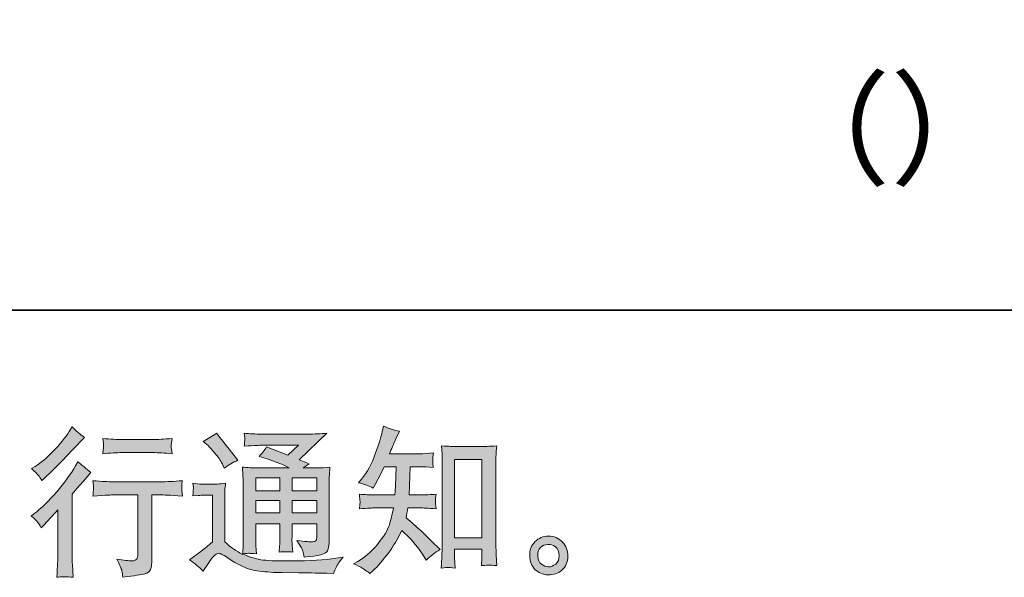
# Model space of a CAD drawing. Units: inches. Extents: x -517 to 1189, y -265 to 981.
# Drawn here: x 688 to 939, y -265 to -123 of the extents above; entities that cross this region are included whole.
import ezdxf

# ---------------------------------------------------------------- set-up
doc = ezdxf.new("R2010")
doc.units = ezdxf.units.IN
doc.header["$MEASUREMENT"] = 0
doc.layers.add('图层 1', color=7, linetype='Continuous')

msp = doc.modelspace()

# ---------------------------------------------------------------- hatches: boundary and pattern name
at = {"layer": '图层 1'}
h = msp.add_hatch(color=7, dxfattribs=at)
h.dxf.hatch_style = 2
edge = h.paths.add_edge_path()
edge.add_spline(control_points=[(693.51, -251.94), (693.51, -251.94), (694.03, -251.38), (694.03, -251.38), (694.03, -251.38), (696.03, -249.29), (696.03, -249.29), (696.4, -248.89), (696.98, -248.27), (697.75, -247.41), (697.75, -247.41), (697.75, -258.71), (697.75, -258.71), (697.75, -259.38), (697.73, -260.16), (697.67, -261.03), (697.62, -261.91), (697.55, -263.09), (697.47, -264.56), (698.6, -264.4), (700, -264.4), (701.65, -264.56), (701.65, -264.56), (701.41, -261.31), (701.41, -261.31), (701.36, -260.67), (701.33, -259.8), (701.33, -258.71), (701.33, -258.71), (701.33, -243.45), (701.33, -243.45), (701.33, -243.45), (702.57, -242), (702.57, -242), (702.57, -242), (704.22, -240.12), (704.22, -240.12), (704.22, -240.12), (706.14, -237.88), (706.14, -237.88), (704.8, -236.83), (703.71, -235.93), (702.85, -235.15), (702.85, -235.15), (702.25, -236.19), (702.25, -236.19), (701, -238.3), (699.4, -240.51), (697.44, -242.8), (695.48, -245.1), (693.55, -246.98), (691.62, -248.45), (691.62, -248.45), (690.94, -248.97), (690.94, -248.97), (691.96, -249.72), (692.81, -250.71), (693.51, -251.94)], knot_values=[0, 0, 0, 0, 0.352778, 0.352778, 0.352778, 0.705556, 0.705556, 0.705556, 1.058333, 1.058333, 1.058333, 1.411111, 1.411111, 1.411111, 1.763889, 1.763889, 1.763889, 2.116667, 2.116667, 2.116667, 2.469444, 2.469444, 2.469444, 2.822222, 2.822222, 2.822222, 3.175, 3.175, 3.175, 3.527778, 3.527778, 3.527778, 3.880556, 3.880556, 3.880556, 4.233333, 4.233333, 4.233333, 4.586111, 4.586111, 4.586111, 4.938889, 4.938889, 4.938889, 5.291667, 5.291667, 5.291667, 5.644444, 5.644444, 5.644444, 5.997222, 5.997222, 5.997222, 6.35, 6.35, 6.35, 6.702778, 6.702778, 6.702778, 6.702778], degree=3, periodic=0)
edge.add_line((693.51, -251.94), (693.51, -251.94))
edge = h.paths.add_edge_path()
edge.add_spline(control_points=[(692.74, -238.6), (692.99, -238.92), (693.29, -239.37), (693.64, -239.96), (693.64, -239.96), (694.12, -239.52), (694.12, -239.52), (696.07, -237.73), (697.98, -235.83), (699.85, -233.84), (701.72, -231.85), (702.88, -230.64), (703.34, -230.18), (703.34, -230.18), (704.54, -229.02), (704.54, -229.02), (703.39, -228.17), (702.32, -227.26), (701.33, -226.3), (701.33, -226.3), (700.61, -227.46), (700.61, -227.46), (699.62, -229.04), (698.27, -230.7), (696.56, -232.47), (694.85, -234.23), (693.32, -235.53), (691.96, -236.35), (691.96, -236.35), (691.04, -236.91), (691.04, -236.91), (691.92, -237.72), (692.49, -238.28), (692.74, -238.6)], knot_values=[0, 0, 0, 0, 0.352778, 0.352778, 0.352778, 0.705556, 0.705556, 0.705556, 1.058333, 1.058333, 1.058333, 1.411111, 1.411111, 1.411111, 1.763889, 1.763889, 1.763889, 2.116667, 2.116667, 2.116667, 2.469444, 2.469444, 2.469444, 2.822222, 2.822222, 2.822222, 3.175, 3.175, 3.175, 3.527778, 3.527778, 3.527778, 3.880556, 3.880556, 3.880556, 3.880556], degree=3, periodic=0)
edge.add_line((692.74, -238.6), (692.74, -238.6))
edge = h.paths.add_edge_path()
edge.add_spline(control_points=[(706.65, -239.99), (706.65, -239.99), (706.81, -241.31), (706.81, -241.31), (706.81, -241.38), (706.79, -241.58), (706.78, -241.9), (706.77, -242.22), (706.77, -242.51), (706.75, -242.76), (706.74, -243.02), (706.7, -243.41), (706.65, -243.9), (709.93, -243.69), (711.64, -243.58), (711.78, -243.58), (711.78, -243.58), (718.11, -243.58), (718.11, -243.58), (718.11, -243.58), (718.11, -257.68), (718.11, -257.68), (718.11, -258.75), (718.02, -259.46), (717.85, -259.82), (717.67, -260.18), (717.22, -260.37), (716.5, -260.37), (715.78, -260.39), (714.51, -260.25), (712.7, -259.92), (713.47, -261.39), (713.91, -262.38), (714.02, -262.9), (714.13, -263.42), (714.21, -263.96), (714.26, -264.49), (717.24, -264.17), (719.09, -263.9), (719.84, -263.7), (720.58, -263.5), (721.07, -263.13), (721.31, -262.58), (721.56, -262.03), (721.68, -261.06), (721.68, -259.64), (721.68, -259.64), (721.68, -243.58), (721.68, -243.58), (721.68, -243.58), (723.93, -243.58), (723.93, -243.58), (724.38, -243.58), (726.21, -243.69), (729.42, -243.9), (729.31, -242.76), (729.26, -242.11), (729.24, -241.94), (729.23, -241.78), (729.23, -241.54), (729.26, -241.24), (729.28, -240.95), (729.34, -240.53), (729.42, -239.99), (727.17, -240.17), (725.33, -240.27), (723.89, -240.27), (723.89, -240.27), (711.78, -240.27), (711.78, -240.27), (710.65, -240.27), (708.94, -240.17), (706.65, -239.99)], knot_values=[0, 0, 0, 0, 0.352778, 0.352778, 0.352778, 0.705556, 0.705556, 0.705556, 1.058333, 1.058333, 1.058333, 1.411111, 1.411111, 1.411111, 1.763889, 1.763889, 1.763889, 2.116667, 2.116667, 2.116667, 2.469444, 2.469444, 2.469444, 2.822222, 2.822222, 2.822222, 3.175, 3.175, 3.175, 3.527778, 3.527778, 3.527778, 3.880556, 3.880556, 3.880556, 4.233333, 4.233333, 4.233333, 4.586111, 4.586111, 4.586111, 4.938889, 4.938889, 4.938889, 5.291667, 5.291667, 5.291667, 5.644444, 5.644444, 5.644444, 5.997222, 5.997222, 5.997222, 6.35, 6.35, 6.35, 6.702778, 6.702778, 6.702778, 7.055556, 7.055556, 7.055556, 7.408333, 7.408333, 7.408333, 7.761111, 7.761111, 7.761111, 8.113889, 8.113889, 8.113889, 8.466667, 8.466667, 8.466667, 8.466667], degree=3, periodic=0)
edge.add_line((706.65, -239.99), (706.65, -239.99))
edge = h.paths.add_edge_path()
edge.add_spline(control_points=[(722, -229.53), (722, -229.53), (714.03, -229.53), (714.03, -229.53), (712.8, -229.53), (711.17, -229.44), (709.14, -229.25), (709.14, -229.25), (709.3, -230.52), (709.3, -230.52), (709.36, -230.93), (709.36, -231.35), (709.3, -231.76), (709.25, -232.17), (709.2, -232.64), (709.14, -233.16), (711.04, -232.95), (712.67, -232.84), (714.03, -232.84), (714.03, -232.84), (722, -232.84), (722, -232.84), (723.26, -232.84), (724.86, -232.95), (726.81, -233.16), (726.81, -233.16), (726.61, -231.93), (726.61, -231.93), (726.56, -231.79), (726.55, -231.55), (726.57, -231.19), (726.57, -230.74), (726.65, -230.09), (726.81, -229.25), (724.7, -229.44), (723.1, -229.53), (722, -229.53)], knot_values=[0, 0, 0, 0, 0.352778, 0.352778, 0.352778, 0.705556, 0.705556, 0.705556, 1.058333, 1.058333, 1.058333, 1.411111, 1.411111, 1.411111, 1.763889, 1.763889, 1.763889, 2.116667, 2.116667, 2.116667, 2.469444, 2.469444, 2.469444, 2.822222, 2.822222, 2.822222, 3.175, 3.175, 3.175, 3.527778, 3.527778, 3.527778, 3.880556, 3.880556, 3.880556, 4.233333, 4.233333, 4.233333, 4.233333], degree=3, periodic=0)
edge.add_line((722, -229.53), (722, -229.53))
h = msp.add_hatch(color=7, dxfattribs=at)
h.dxf.hatch_style = 2
h.paths.add_polyline_path([(748.07, -239.24), (754.22, -239.24), (754.22, -242.54), (748.07, -242.54)])
h.paths.add_polyline_path([(748.07, -245.06), (754.22, -245.06), (754.22, -248.16), (748.07, -248.16)])
h.paths.add_polyline_path([(757.37, -245.06), (763.62, -245.06), (763.62, -248.16), (757.37, -248.16)])
h.paths.add_polyline_path([(757.37, -239.24), (763.62, -239.24), (763.62, -242.54), (757.37, -242.54)])
edge = h.paths.add_edge_path()
edge.add_spline(control_points=[(735.99, -231.07), (736.28, -231.36), (736.84, -231.99), (737.67, -232.95), (738.5, -233.91), (739.11, -234.8), (739.51, -235.63), (739.51, -235.63), (740.07, -236.79), (740.07, -236.79), (741.14, -236.02), (742.29, -235.35), (743.52, -234.79), (743.52, -234.79), (738.07, -227.9), (738.07, -227.9), (737, -228.7), (735.89, -229.4), (734.74, -229.98), (734.74, -229.98), (735.99, -231.07), (735.99, -231.07)], knot_values=[0, 0, 0, 0, 1, 1, 1, 2, 2, 2, 3, 3, 3, 4, 4, 4, 5, 5, 5, 6, 6, 6, 7, 7, 7, 7], degree=3, periodic=0)
edge = h.paths.add_edge_path()
edge.add_spline(control_points=[(734.74, -263.01), (735.84, -261.17), (736.69, -259.92), (737.31, -259.28), (737.84, -258.72), (738.3, -258.44), (738.68, -258.46), (739.07, -258.47), (739.75, -258.82), (740.71, -259.48), (741.67, -260.15), (742.86, -260.85), (744.27, -261.58), (745.68, -262.32), (747.28, -262.8), (749.07, -263.01), (750.86, -263.22), (752.77, -263.34), (754.8, -263.37), (754.8, -263.37), (758.93, -263.41), (758.93, -263.41), (762.19, -263.46), (764.62, -263.5), (766.22, -263.53), (766.22, -263.53), (767.9, -263.57), (767.9, -263.57), (768.39, -262.34), (768.76, -261.51), (769.03, -261.1), (769.29, -260.69), (769.72, -260.14), (770.31, -259.44), (770.31, -259.44), (768.51, -259.72), (768.51, -259.72), (765.67, -260.18), (761.87, -260.41), (757.09, -260.41), (754.04, -260.43), (751.67, -260.35), (749.98, -260.17), (748.28, -259.98), (746.55, -259.46), (744.79, -258.6), (745.72, -258.5), (746.28, -258.44), (746.47, -258.46), (746.66, -258.47), (747.26, -258.52), (748.27, -258.6), (748.27, -258.6), (748.11, -256.52), (748.11, -256.52), (748.09, -256.23), (748.07, -255.46), (748.07, -254.24), (748.07, -254.24), (748.07, -250.99), (748.07, -250.99), (748.07, -250.99), (754.22, -250.99), (754.22, -250.99), (754.22, -250.99), (754.22, -254.44), (754.22, -254.44), (754.22, -255.16), (754.2, -255.74), (754.18, -256.21), (754.15, -256.68), (754.1, -257.33), (754.02, -258.16), (755.19, -258), (756.37, -258), (757.53, -258.16), (757.53, -258.16), (757.38, -256.48), (757.38, -256.48), (757.35, -256.29), (757.33, -255.92), (757.31, -255.37), (757.3, -254.82), (757.31, -254.52), (757.34, -254.44), (757.34, -254.44), (757.38, -250.99), (757.38, -250.99), (757.38, -250.99), (763.62, -250.99), (763.62, -250.99), (763.62, -250.99), (763.62, -254.16), (763.62, -254.16), (763.62, -254.69), (763.55, -255.04), (763.42, -255.21), (763.28, -255.38), (762.99, -255.49), (762.54, -255.52), (762.03, -255.57), (760.69, -255.48), (758.53, -255.24), (758.53, -255.24), (759.73, -257.08), (759.73, -257.08), (759.95, -257.4), (760.17, -258.18), (760.41, -259.4), (764.08, -259.14), (766.06, -258.62), (766.33, -257.84), (766.6, -257.07), (766.74, -256.45), (766.77, -256), (766.77, -256), (766.77, -241.36), (766.77, -241.36), (766.77, -240.63), (766.78, -239.89), (766.81, -239.12), (766.84, -238.36), (766.89, -237.49), (766.97, -236.53), (765.82, -236.66), (764.71, -236.73), (763.62, -236.73), (763.62, -236.73), (760.18, -236.73), (760.18, -236.73), (760.18, -236.73), (761.65, -235.73), (761.65, -235.73), (761.65, -235.73), (759.14, -234.66), (759.14, -234.66), (759.14, -234.66), (766.21, -227.93), (766.21, -227.93), (764.62, -228.06), (762.99, -228.13), (761.33, -228.13), (761.33, -228.13), (749.64, -228.13), (749.64, -228.13), (748.01, -228.13), (746.52, -228.06), (745.16, -227.93), (745.27, -228.84), (745.32, -229.36), (745.3, -229.52), (745.28, -229.68), (745.27, -229.89), (745.26, -230.14), (745.24, -230.38), (745.21, -230.74), (745.16, -231.2), (747.87, -231.04), (749.29, -230.96), (749.39, -230.96), (749.39, -230.96), (758.98, -230.96), (758.98, -230.96), (758.98, -230.96), (756.23, -233.46), (756.23, -233.46), (756.23, -233.46), (750.83, -231.4), (750.83, -231.4), (750.3, -232.24), (749.68, -233.06), (748.95, -233.82), (752.2, -234.78), (754.76, -235.74), (756.62, -236.73), (756.62, -236.73), (748.55, -236.73), (748.55, -236.73), (747.3, -236.73), (746.02, -236.66), (744.68, -236.53), (744.68, -236.53), (744.8, -238.69), (744.8, -238.69), (744.88, -240.28), (744.92, -241.11), (744.92, -241.16), (744.92, -241.16), (744.92, -254.62), (744.92, -254.62), (744.92, -255.56), (744.91, -256.27), (744.88, -256.75), (744.85, -257.23), (744.8, -257.89), (744.71, -258.75), (743.2, -257.95), (741.7, -256.89), (740.22, -255.58), (740.22, -255.58), (740.22, -243.45), (740.22, -243.45), (740.22, -243.02), (740.23, -242.62), (740.24, -242.24), (740.25, -241.87), (740.31, -241.32), (740.42, -240.63), (739.64, -240.76), (738.95, -240.84), (738.35, -240.84), (738.35, -240.84), (734.42, -240.84), (734.42, -240.84), (733.68, -240.84), (732.89, -240.77), (732.06, -240.64), (732.06, -240.64), (732.22, -241.78), (732.22, -241.78), (732.22, -241.84), (732.21, -242.02), (732.19, -242.27), (732.18, -242.54), (732.17, -242.76), (732.15, -242.96), (732.14, -243.16), (732.11, -243.46), (732.06, -243.87), (732.06, -243.87), (733.42, -243.75), (733.42, -243.75), (734.06, -243.7), (734.42, -243.67), (734.5, -243.67), (734.5, -243.67), (737.07, -243.67), (737.07, -243.67), (737.07, -243.67), (737.07, -255.56), (737.07, -255.56), (735.31, -257.05), (733.81, -258.24), (732.58, -259.13), (732.58, -259.13), (731.22, -260.13), (731.22, -260.13), (732.55, -261.03), (733.73, -261.99), (734.74, -263.01)], knot_values=[0, 0, 0, 0, 0.352778, 0.352778, 0.352778, 0.705556, 0.705556, 0.705556, 1.058333, 1.058333, 1.058333, 1.411111, 1.411111, 1.411111, 1.763889, 1.763889, 1.763889, 2.116667, 2.116667, 2.116667, 2.469444, 2.469444, 2.469444, 2.822222, 2.822222, 2.822222, 3.175, 3.175, 3.175, 3.527778, 3.527778, 3.527778, 3.880556, 3.880556, 3.880556, 4.233333, 4.233333, 4.233333, 4.586111, 4.586111, 4.586111, 4.938889, 4.938889, 4.938889, 5.291667, 5.291667, 5.291667, 5.644444, 5.644444, 5.644444, 5.997222, 5.997222, 5.997222, 6.35, 6.35, 6.35, 6.702778, 6.702778, 6.702778, 7.055556, 7.055556, 7.055556, 7.408333, 7.408333, 7.408333, 7.761111, 7.761111, 7.761111, 8.113889, 8.113889, 8.113889, 8.466667, 8.466667, 8.466667, 8.819444, 8.819444, 8.819444, 9.172222, 9.172222, 9.172222, 9.525, 9.525, 9.525, 9.877778, 9.877778, 9.877778, 10.230556, 10.230556, 10.230556, 10.583333, 10.583333, 10.583333, 10.936111, 10.936111, 10.936111, 11.288889, 11.288889, 11.288889, 11.641667, 11.641667, 11.641667, 11.994444, 11.994444, 11.994444, 12.347222, 12.347222, 12.347222, 12.7, 12.7, 12.7, 13.052778, 13.052778, 13.052778, 13.405556, 13.405556, 13.405556, 13.758333, 13.758333, 13.758333, 14.111111, 14.111111, 14.111111, 14.463889, 14.463889, 14.463889, 14.816667, 14.816667, 14.816667, 15.169444, 15.169444, 15.169444, 15.522222, 15.522222, 15.522222, 15.875, 15.875, 15.875, 16.227778, 16.227778, 16.227778, 16.580556, 16.580556, 16.580556, 16.933333, 16.933333, 16.933333, 17.286111, 17.286111, 17.286111, 17.638889, 17.638889, 17.638889, 17.991667, 17.991667, 17.991667, 18.344444, 18.344444, 18.344444, 18.697222, 18.697222, 18.697222, 19.05, 19.05, 19.05, 19.402778, 19.402778, 19.402778, 19.755556, 19.755556, 19.755556, 20.108333, 20.108333, 20.108333, 20.461111, 20.461111, 20.461111, 20.813889, 20.813889, 20.813889, 21.166667, 21.166667, 21.166667, 21.519444, 21.519444, 21.519444, 21.872222, 21.872222, 21.872222, 22.225, 22.225, 22.225, 22.577778, 22.577778, 22.577778, 22.930556, 22.930556, 22.930556, 23.283333, 23.283333, 23.283333, 23.636111, 23.636111, 23.636111, 23.988889, 23.988889, 23.988889, 24.341667, 24.341667, 24.341667, 24.694444, 24.694444, 24.694444, 25.047222, 25.047222, 25.047222, 25.4, 25.4, 25.4, 25.752778, 25.752778, 25.752778, 26.105556, 26.105556, 26.105556, 26.458333, 26.458333, 26.458333, 26.811111, 26.811111, 26.811111, 27.163889, 27.163889, 27.163889, 27.516667, 27.516667, 27.516667, 27.869444, 27.869444, 27.869444, 28.222222, 28.222222, 28.222222, 28.575, 28.575, 28.575, 28.927778, 28.927778, 28.927778, 29.280556, 29.280556, 29.280556, 29.280556], degree=3, periodic=0)
edge.add_line((734.74, -263.01), (734.74, -263.01))
h = msp.add_hatch(color=7, dxfattribs=at)
h.dxf.hatch_style = 2
h.paths.add_polyline_path([(798.69, -234.63), (805.64, -234.63), (805.64, -254.56), (798.69, -254.56)])
edge = h.paths.add_edge_path()
edge.add_spline(control_points=[(777.16, -263.62), (777.16, -263.62), (777.92, -262.9), (777.92, -262.9), (779.18, -261.7), (780.46, -260.22), (781.77, -258.47), (783.08, -256.72), (784.24, -254.78), (785.25, -252.65), (787.2, -254.36), (788.95, -256.36), (790.5, -258.66), (790.5, -258.66), (791.5, -260.18), (791.5, -260.18), (792.52, -259.16), (793.68, -258.27), (794.99, -257.49), (794.99, -257.49), (792.74, -255.29), (792.74, -255.29), (792.74, -255.29), (790.18, -252.77), (790.18, -252.77), (789.03, -251.7), (787.75, -250.59), (786.33, -249.44), (786.49, -248.69), (786.64, -247.85), (786.77, -246.92), (786.77, -246.92), (790.18, -246.92), (790.18, -246.92), (790.55, -246.92), (791.82, -246.98), (793.99, -247.12), (793.85, -246.17), (793.79, -245.58), (793.81, -245.37), (793.83, -245.14), (793.84, -244.9), (793.85, -244.63), (793.87, -244.37), (793.91, -243.95), (793.99, -243.41), (792.62, -243.54), (791.33, -243.61), (790.1, -243.61), (790.1, -243.61), (787.09, -243.61), (787.09, -243.61), (787.09, -243.61), (787.42, -236.45), (787.42, -236.45), (787.42, -236.45), (789.82, -236.45), (789.82, -236.45), (790.89, -236.45), (792.04, -236.51), (793.26, -236.64), (793.26, -236.64), (793.18, -235.54), (793.18, -235.54), (793.13, -235.15), (793.11, -234.9), (793.12, -234.79), (793.14, -234.68), (793.15, -234.48), (793.16, -234.19), (793.18, -233.9), (793.22, -233.48), (793.3, -232.94), (792.05, -233.07), (790.89, -233.14), (789.82, -233.14), (789.82, -233.14), (782.13, -233.14), (782.13, -233.14), (782.58, -232.01), (783.16, -230.69), (783.85, -229.17), (783.85, -229.17), (784.65, -227.41), (784.65, -227.41), (783.29, -227.19), (781.93, -226.75), (780.56, -226.08), (780.56, -226.08), (780.28, -227.57), (780.28, -227.57), (780.04, -228.74), (779.46, -230.61), (778.52, -233.19), (777.59, -235.75), (776.41, -237.9), (775, -239.61), (775, -239.61), (774.23, -240.53), (774.23, -240.53), (775.65, -240.85), (776.91, -241.3), (778, -241.86), (778, -241.86), (778.44, -240.93), (778.44, -240.93), (778.44, -240.93), (779.88, -238.21), (779.88, -238.21), (779.88, -238.21), (780.76, -236.45), (780.76, -236.45), (780.76, -236.45), (783.81, -236.45), (783.81, -236.45), (783.81, -236.45), (783.65, -241.48), (783.65, -241.48), (783.62, -241.64), (783.57, -242.35), (783.49, -243.61), (783.49, -243.61), (778.4, -243.61), (778.4, -243.61), (777.15, -243.61), (775.84, -243.54), (774.47, -243.41), (774.55, -244.43), (774.6, -245.05), (774.62, -245.23), (774.63, -245.44), (774.62, -245.68), (774.6, -245.97), (774.57, -246.26), (774.53, -246.65), (774.47, -247.12), (776.64, -246.98), (777.95, -246.92), (778.4, -246.92), (778.4, -246.92), (783.13, -246.92), (783.13, -246.92), (782.86, -248.36), (782.51, -249.79), (782.09, -251.2), (781.66, -252.62), (780.64, -254.28), (779.04, -256.19), (777.44, -258.1), (775.8, -259.54), (774.11, -260.5), (774.11, -260.5), (772.99, -261.14), (772.99, -261.14), (774.73, -261.89), (776.12, -262.72), (777.16, -263.62)], knot_values=[0, 0, 0, 0, 0.352778, 0.352778, 0.352778, 0.705556, 0.705556, 0.705556, 1.058333, 1.058333, 1.058333, 1.411111, 1.411111, 1.411111, 1.763889, 1.763889, 1.763889, 2.116667, 2.116667, 2.116667, 2.469444, 2.469444, 2.469444, 2.822222, 2.822222, 2.822222, 3.175, 3.175, 3.175, 3.527778, 3.527778, 3.527778, 3.880556, 3.880556, 3.880556, 4.233333, 4.233333, 4.233333, 4.586111, 4.586111, 4.586111, 4.938889, 4.938889, 4.938889, 5.291667, 5.291667, 5.291667, 5.644444, 5.644444, 5.644444, 5.997222, 5.997222, 5.997222, 6.35, 6.35, 6.35, 6.702778, 6.702778, 6.702778, 7.055556, 7.055556, 7.055556, 7.408333, 7.408333, 7.408333, 7.761111, 7.761111, 7.761111, 8.113889, 8.113889, 8.113889, 8.466667, 8.466667, 8.466667, 8.819444, 8.819444, 8.819444, 9.172222, 9.172222, 9.172222, 9.525, 9.525, 9.525, 9.877778, 9.877778, 9.877778, 10.230556, 10.230556, 10.230556, 10.583333, 10.583333, 10.583333, 10.936111, 10.936111, 10.936111, 11.288889, 11.288889, 11.288889, 11.641667, 11.641667, 11.641667, 11.994444, 11.994444, 11.994444, 12.347222, 12.347222, 12.347222, 12.7, 12.7, 12.7, 13.052778, 13.052778, 13.052778, 13.405556, 13.405556, 13.405556, 13.758333, 13.758333, 13.758333, 14.111111, 14.111111, 14.111111, 14.463889, 14.463889, 14.463889, 14.816667, 14.816667, 14.816667, 15.169444, 15.169444, 15.169444, 15.522222, 15.522222, 15.522222, 15.875, 15.875, 15.875, 16.227778, 16.227778, 16.227778, 16.580556, 16.580556, 16.580556, 16.933333, 16.933333, 16.933333, 17.286111, 17.286111, 17.286111, 17.638889, 17.638889, 17.638889, 17.991667, 17.991667, 17.991667, 18.344444, 18.344444, 18.344444, 18.344444], degree=3, periodic=0)
edge.add_line((777.16, -263.62), (777.16, -263.62))
edge = h.paths.add_edge_path()
edge.add_spline(control_points=[(797.09, -262.05), (797.28, -262.03), (797.86, -262.09), (798.81, -262.2), (798.81, -262.2), (798.77, -260.87), (798.77, -260.87), (798.77, -260.87), (798.69, -259.59), (798.69, -259.59), (798.69, -259.59), (798.69, -257.39), (798.69, -257.39), (798.69, -257.39), (805.63, -257.39), (805.63, -257.39), (805.63, -257.39), (805.63, -259.79), (805.63, -259.79), (805.63, -259.92), (805.62, -260.15), (805.59, -260.49), (805.56, -260.82), (805.55, -261.19), (805.55, -261.59), (806.62, -261.51), (807.27, -261.46), (807.53, -261.45), (807.77, -261.43), (808.41, -261.49), (809.45, -261.59), (809.45, -261.59), (809.29, -258.91), (809.29, -258.91), (809.24, -258.11), (809.21, -257.23), (809.21, -256.25), (809.21, -256.25), (809.21, -235.5), (809.21, -235.5), (809.21, -234.67), (809.22, -233.99), (809.24, -233.44), (809.25, -232.91), (809.3, -232.13), (809.41, -231.12), (807.26, -231.25), (806.02, -231.32), (805.7, -231.32), (805.7, -231.32), (798.93, -231.32), (798.93, -231.32), (798.46, -231.32), (797.27, -231.25), (795.33, -231.12), (795.33, -231.12), (795.49, -233.28), (795.49, -233.28), (795.52, -233.62), (795.53, -234.35), (795.53, -235.5), (795.53, -235.5), (795.53, -256.75), (795.53, -256.75), (795.53, -257.49), (795.51, -258.28), (795.45, -259.12), (795.4, -259.96), (795.35, -260.99), (795.29, -262.2), (796.3, -262.11), (796.9, -262.06), (797.09, -262.05)], knot_values=[0, 0, 0, 0, 0.352778, 0.352778, 0.352778, 0.705556, 0.705556, 0.705556, 1.058333, 1.058333, 1.058333, 1.411111, 1.411111, 1.411111, 1.763889, 1.763889, 1.763889, 2.116667, 2.116667, 2.116667, 2.469444, 2.469444, 2.469444, 2.822222, 2.822222, 2.822222, 3.175, 3.175, 3.175, 3.527778, 3.527778, 3.527778, 3.880556, 3.880556, 3.880556, 4.233333, 4.233333, 4.233333, 4.586111, 4.586111, 4.586111, 4.938889, 4.938889, 4.938889, 5.291667, 5.291667, 5.291667, 5.644444, 5.644444, 5.644444, 5.997222, 5.997222, 5.997222, 6.35, 6.35, 6.35, 6.702778, 6.702778, 6.702778, 7.055556, 7.055556, 7.055556, 7.408333, 7.408333, 7.408333, 7.761111, 7.761111, 7.761111, 8.113889, 8.113889, 8.113889, 8.466667, 8.466667, 8.466667, 8.466667], degree=3, periodic=0)
edge.add_line((797.09, -262.05), (797.09, -262.05))
h = msp.add_hatch(color=7, dxfattribs=at)
h.dxf.hatch_style = 2
edge = h.paths.add_edge_path()
edge.add_spline(control_points=[(820.78, -261.22), (820.23, -260.78), (819.93, -260.11), (819.88, -259.2), (819.8, -258.27), (820.03, -257.53), (820.55, -257.01), (821.06, -256.49), (821.7, -256.23), (822.42, -256.2), (823.17, -256.17), (823.82, -256.39), (824.41, -256.85), (825, -257.32), (825.3, -258.04), (825.31, -259), (825.32, -259.96), (825.03, -260.69), (824.43, -261.18), (823.83, -261.67), (823.18, -261.91), (822.48, -261.89), (821.9, -261.89), (821.33, -261.66), (820.78, -261.22)], knot_values=[0, 0, 0, 0, 0.352778, 0.352778, 0.352778, 0.705556, 0.705556, 0.705556, 1.058333, 1.058333, 1.058333, 1.411111, 1.411111, 1.411111, 1.763889, 1.763889, 1.763889, 2.116667, 2.116667, 2.116667, 2.469444, 2.469444, 2.469444, 2.822222, 2.822222, 2.822222, 2.822222], degree=3, periodic=0)
edge.add_line((820.78, -261.22), (820.78, -261.22))
edge = h.paths.add_edge_path()
edge.add_spline(control_points=[(826.15, -255.6), (825.2, -254.58), (824.02, -254.08), (822.62, -254.09), (821.22, -254.1), (820.05, -254.58), (819.15, -255.52), (818.22, -256.45), (817.77, -257.64), (817.8, -259.08), (817.82, -260.53), (818.28, -261.67), (819.15, -262.54), (820.01, -263.41), (821.14, -263.88), (822.52, -263.93), (823.83, -263.98), (824.98, -263.6), (825.97, -262.77), (826.96, -261.94), (827.48, -260.74), (827.53, -259.16), (827.56, -257.8), (827.11, -256.61), (826.15, -255.6)], knot_values=[0, 0, 0, 0, 0.352778, 0.352778, 0.352778, 0.705556, 0.705556, 0.705556, 1.058333, 1.058333, 1.058333, 1.411111, 1.411111, 1.411111, 1.763889, 1.763889, 1.763889, 2.116667, 2.116667, 2.116667, 2.469444, 2.469444, 2.469444, 2.822222, 2.822222, 2.822222, 2.822222], degree=3, periodic=0)
edge.add_line((826.15, -255.6), (826.15, -255.6))

# ---------------------------------------------------------------- linework, layer by layer
at = {"layer": '图层 1', "color": 7, "lineweight": 35}
msp.add_lwpolyline([(1189.18, -196.59), (-516.43, -196.59), (-516.43, 908.17), (1189.18, 908.17), (1189.18, -196.59)], dxfattribs=at)
at = {"layer": '图层 1', "color": 7, "lineweight": 0}
for points in [[(798.69, -234.63), (805.64, -234.63), (805.64, -254.56), (798.69, -254.56), (798.69, -234.63)], [(748.07, -239.24), (754.22, -239.24), (754.22, -242.54), (748.07, -242.54), (748.07, -239.24)], [(757.37, -239.24), (763.62, -239.24), (763.62, -242.54), (757.37, -242.54), (757.37, -239.24)], [(748.07, -245.06), (754.22, -245.06), (754.22, -248.16), (748.07, -248.16), (748.07, -245.06)], [(757.37, -245.06), (763.62, -245.06), (763.62, -248.16), (757.37, -248.16), (757.37, -245.06)]]:
    msp.add_lwpolyline(points, dxfattribs=at)
for points, knots in [([(692.74, -238.6), (692.99, -238.92), (693.29, -239.37), (693.64, -239.96), (693.64, -239.96), (694.12, -239.52), (694.12, -239.52), (696.07, -237.73), (697.98, -235.83), (699.85, -233.84), (701.72, -231.85), (702.88, -230.64), (703.34, -230.18), (703.34, -230.18), (704.54, -229.02), (704.54, -229.02), (703.39, -228.17), (702.32, -227.26), (701.33, -226.3), (701.33, -226.3), (700.61, -227.46), (700.61, -227.46), (699.62, -229.04), (698.27, -230.7), (696.56, -232.47), (694.85, -234.23), (693.32, -235.53), (691.96, -236.35), (691.96, -236.35), (691.04, -236.91), (691.04, -236.91), (691.92, -237.72), (692.49, -238.28), (692.74, -238.6)], [0, 0, 0, 0, 1, 1, 1, 2, 2, 2, 3, 3, 3, 4, 4, 4, 5, 5, 5, 6, 6, 6, 7, 7, 7, 8, 8, 8, 9, 9, 9, 10, 10, 10, 11, 11, 11, 11]), ([(734.74, -263.01), (735.84, -261.17), (736.69, -259.92), (737.31, -259.28), (737.84, -258.72), (738.3, -258.44), (738.68, -258.46), (739.07, -258.47), (739.75, -258.82), (740.71, -259.48), (741.67, -260.15), (742.86, -260.85), (744.27, -261.58), (745.68, -262.32), (747.28, -262.8), (749.07, -263.01), (750.86, -263.22), (752.77, -263.34), (754.8, -263.37), (754.8, -263.37), (758.93, -263.41), (758.93, -263.41), (762.19, -263.46), (764.62, -263.5), (766.22, -263.53), (766.22, -263.53), (767.9, -263.57), (767.9, -263.57), (768.39, -262.34), (768.76, -261.51), (769.03, -261.1), (769.29, -260.69), (769.72, -260.14), (770.31, -259.44), (770.31, -259.44), (768.51, -259.72), (768.51, -259.72), (765.67, -260.18), (761.87, -260.41), (757.09, -260.41), (754.04, -260.43), (751.67, -260.35), (749.98, -260.17), (748.28, -259.98), (746.55, -259.46), (744.79, -258.6), (745.72, -258.5), (746.28, -258.44), (746.47, -258.46), (746.66, -258.47), (747.26, -258.52), (748.27, -258.6), (748.27, -258.6), (748.11, -256.52), (748.11, -256.52), (748.09, -256.23), (748.07, -255.46), (748.07, -254.24), (748.07, -254.24), (748.07, -250.99), (748.07, -250.99), (748.07, -250.99), (754.22, -250.99), (754.22, -250.99), (754.22, -250.99), (754.22, -254.44), (754.22, -254.44), (754.22, -255.16), (754.2, -255.74), (754.18, -256.21), (754.15, -256.68), (754.1, -257.33), (754.02, -258.16), (755.19, -258), (756.37, -258), (757.53, -258.16), (757.53, -258.16), (757.38, -256.48), (757.38, -256.48), (757.35, -256.29), (757.33, -255.92), (757.31, -255.37), (757.3, -254.82), (757.31, -254.52), (757.34, -254.44), (757.34, -254.44), (757.38, -250.99), (757.38, -250.99), (757.38, -250.99), (763.62, -250.99), (763.62, -250.99), (763.62, -250.99), (763.62, -254.16), (763.62, -254.16), (763.62, -254.69), (763.55, -255.04), (763.42, -255.21), (763.28, -255.38), (762.99, -255.49), (762.54, -255.52), (762.03, -255.57), (760.69, -255.48), (758.53, -255.24), (758.53, -255.24), (759.73, -257.08), (759.73, -257.08), (759.95, -257.4), (760.17, -258.18), (760.41, -259.4), (764.08, -259.14), (766.06, -258.62), (766.33, -257.84), (766.6, -257.07), (766.74, -256.45), (766.77, -256), (766.77, -256), (766.77, -241.36), (766.77, -241.36), (766.77, -240.63), (766.78, -239.89), (766.81, -239.12), (766.84, -238.36), (766.89, -237.49), (766.97, -236.53), (765.82, -236.66), (764.71, -236.73), (763.62, -236.73), (763.62, -236.73), (760.18, -236.73), (760.18, -236.73), (760.18, -236.73), (761.65, -235.73), (761.65, -235.73), (761.65, -235.73), (759.14, -234.66), (759.14, -234.66), (759.14, -234.66), (766.21, -227.93), (766.21, -227.93), (764.62, -228.06), (762.99, -228.13), (761.33, -228.13), (761.33, -228.13), (749.64, -228.13), (749.64, -228.13), (748.01, -228.13), (746.52, -228.06), (745.16, -227.93), (745.27, -228.84), (745.32, -229.36), (745.3, -229.52), (745.28, -229.68), (745.27, -229.89), (745.26, -230.14), (745.24, -230.38), (745.21, -230.74), (745.16, -231.2), (747.87, -231.04), (749.29, -230.96), (749.39, -230.96), (749.39, -230.96), (758.98, -230.96), (758.98, -230.96), (758.98, -230.96), (756.23, -233.46), (756.23, -233.46), (756.23, -233.46), (750.83, -231.4), (750.83, -231.4), (750.3, -232.24), (749.68, -233.06), (748.95, -233.82), (752.2, -234.78), (754.76, -235.74), (756.62, -236.73), (756.62, -236.73), (748.55, -236.73), (748.55, -236.73), (747.3, -236.73), (746.02, -236.66), (744.68, -236.53), (744.68, -236.53), (744.8, -238.69), (744.8, -238.69), (744.88, -240.28), (744.92, -241.11), (744.92, -241.16), (744.92, -241.16), (744.92, -254.62), (744.92, -254.62), (744.92, -255.56), (744.91, -256.27), (744.88, -256.75), (744.85, -257.23), (744.8, -257.89), (744.71, -258.75), (743.2, -257.95), (741.7, -256.89), (740.22, -255.58), (740.22, -255.58), (740.22, -243.45), (740.22, -243.45), (740.22, -243.02), (740.23, -242.62), (740.24, -242.24), (740.25, -241.87), (740.31, -241.32), (740.42, -240.63), (739.64, -240.76), (738.95, -240.84), (738.35, -240.84), (738.35, -240.84), (734.42, -240.84), (734.42, -240.84), (733.68, -240.84), (732.89, -240.77), (732.06, -240.64), (732.06, -240.64), (732.22, -241.78), (732.22, -241.78), (732.22, -241.84), (732.21, -242.02), (732.19, -242.27), (732.18, -242.54), (732.17, -242.76), (732.15, -242.96), (732.14, -243.16), (732.11, -243.46), (732.06, -243.87), (732.06, -243.87), (733.42, -243.75), (733.42, -243.75), (734.06, -243.7), (734.42, -243.67), (734.5, -243.67), (734.5, -243.67), (737.07, -243.67), (737.07, -243.67), (737.07, -243.67), (737.07, -255.56), (737.07, -255.56), (735.31, -257.05), (733.81, -258.24), (732.58, -259.13), (732.58, -259.13), (731.22, -260.13), (731.22, -260.13), (732.55, -261.03), (733.73, -261.99), (734.74, -263.01)], [0, 0, 0, 0, 1, 1, 1, 2, 2, 2, 3, 3, 3, 4, 4, 4, 5, 5, 5, 6, 6, 6, 7, 7, 7, 8, 8, 8, 9, 9, 9, 10, 10, 10, 11, 11, 11, 12, 12, 12, 13, 13, 13, 14, 14, 14, 15, 15, 15, 16, 16, 16, 17, 17, 17, 18, 18, 18, 19, 19, 19, 20, 20, 20, 21, 21, 21, 22, 22, 22, 23, 23, 23, 24, 24, 24, 25, 25, 25, 26, 26, 26, 27, 27, 27, 28, 28, 28, 29, 29, 29, 30, 30, 30, 31, 31, 31, 32, 32, 32, 33, 33, 33, 34, 34, 34, 35, 35, 35, 36, 36, 36, 37, 37, 37, 38, 38, 38, 39, 39, 39, 40, 40, 40, 41, 41, 41, 42, 42, 42, 43, 43, 43, 44, 44, 44, 45, 45, 45, 46, 46, 46, 47, 47, 47, 48, 48, 48, 49, 49, 49, 50, 50, 50, 51, 51, 51, 52, 52, 52, 53, 53, 53, 54, 54, 54, 55, 55, 55, 56, 56, 56, 57, 57, 57, 58, 58, 58, 59, 59, 59, 60, 60, 60, 61, 61, 61, 62, 62, 62, 63, 63, 63, 64, 64, 64, 65, 65, 65, 66, 66, 66, 67, 67, 67, 68, 68, 68, 69, 69, 69, 70, 70, 70, 71, 71, 71, 72, 72, 72, 73, 73, 73, 74, 74, 74, 75, 75, 75, 76, 76, 76, 77, 77, 77, 78, 78, 78, 79, 79, 79, 80, 80, 80, 81, 81, 81, 82, 82, 82, 83, 83, 83, 83]), ([(735.99, -231.07), (736.28, -231.36), (736.84, -231.99), (737.67, -232.95), (738.5, -233.91), (739.11, -234.8), (739.51, -235.63), (739.51, -235.63), (740.07, -236.79), (740.07, -236.79), (741.14, -236.02), (742.29, -235.35), (743.52, -234.79), (743.52, -234.79), (738.07, -227.9), (738.07, -227.9), (737, -228.7), (735.89, -229.4), (734.74, -229.98), (734.74, -229.98), (735.99, -231.07), (735.99, -231.07)], [0, 0, 0, 0, 1, 1, 1, 2, 2, 2, 3, 3, 3, 4, 4, 4, 5, 5, 5, 6, 6, 6, 7, 7, 7, 7]), ([(777.16, -263.62), (777.16, -263.62), (777.92, -262.9), (777.92, -262.9), (779.18, -261.7), (780.46, -260.22), (781.77, -258.47), (783.08, -256.72), (784.24, -254.78), (785.25, -252.65), (787.2, -254.36), (788.95, -256.36), (790.5, -258.66), (790.5, -258.66), (791.5, -260.18), (791.5, -260.18), (792.52, -259.16), (793.68, -258.27), (794.99, -257.49), (794.99, -257.49), (792.74, -255.29), (792.74, -255.29), (792.74, -255.29), (790.18, -252.77), (790.18, -252.77), (789.03, -251.7), (787.75, -250.59), (786.33, -249.44), (786.49, -248.69), (786.64, -247.85), (786.77, -246.92), (786.77, -246.92), (790.18, -246.92), (790.18, -246.92), (790.55, -246.92), (791.82, -246.98), (793.99, -247.12), (793.85, -246.17), (793.79, -245.58), (793.81, -245.37), (793.83, -245.14), (793.84, -244.9), (793.85, -244.63), (793.87, -244.37), (793.91, -243.95), (793.99, -243.41), (792.62, -243.54), (791.33, -243.61), (790.1, -243.61), (790.1, -243.61), (787.09, -243.61), (787.09, -243.61), (787.09, -243.61), (787.42, -236.45), (787.42, -236.45), (787.42, -236.45), (789.82, -236.45), (789.82, -236.45), (790.89, -236.45), (792.04, -236.51), (793.26, -236.64), (793.26, -236.64), (793.18, -235.54), (793.18, -235.54), (793.13, -235.15), (793.11, -234.9), (793.12, -234.79), (793.14, -234.68), (793.15, -234.48), (793.16, -234.19), (793.18, -233.9), (793.22, -233.48), (793.3, -232.94), (792.05, -233.07), (790.89, -233.14), (789.82, -233.14), (789.82, -233.14), (782.13, -233.14), (782.13, -233.14), (782.58, -232.01), (783.16, -230.69), (783.85, -229.17), (783.85, -229.17), (784.65, -227.41), (784.65, -227.41), (783.29, -227.19), (781.93, -226.75), (780.56, -226.08), (780.56, -226.08), (780.28, -227.57), (780.28, -227.57), (780.04, -228.74), (779.46, -230.61), (778.52, -233.19), (777.59, -235.75), (776.41, -237.9), (775, -239.61), (775, -239.61), (774.23, -240.53), (774.23, -240.53), (775.65, -240.85), (776.91, -241.3), (778, -241.86), (778, -241.86), (778.44, -240.93), (778.44, -240.93), (778.44, -240.93), (779.88, -238.21), (779.88, -238.21), (779.88, -238.21), (780.76, -236.45), (780.76, -236.45), (780.76, -236.45), (783.81, -236.45), (783.81, -236.45), (783.81, -236.45), (783.65, -241.48), (783.65, -241.48), (783.62, -241.64), (783.57, -242.35), (783.49, -243.61), (783.49, -243.61), (778.4, -243.61), (778.4, -243.61), (777.15, -243.61), (775.84, -243.54), (774.47, -243.41), (774.55, -244.43), (774.6, -245.05), (774.62, -245.23), (774.63, -245.44), (774.62, -245.68), (774.6, -245.97), (774.57, -246.26), (774.53, -246.65), (774.47, -247.12), (776.64, -246.98), (777.95, -246.92), (778.4, -246.92), (778.4, -246.92), (783.13, -246.92), (783.13, -246.92), (782.86, -248.36), (782.51, -249.79), (782.09, -251.2), (781.66, -252.62), (780.64, -254.28), (779.04, -256.19), (777.44, -258.1), (775.8, -259.54), (774.11, -260.5), (774.11, -260.5), (772.99, -261.14), (772.99, -261.14), (774.73, -261.89), (776.12, -262.72), (777.16, -263.62)], [0, 0, 0, 0, 1, 1, 1, 2, 2, 2, 3, 3, 3, 4, 4, 4, 5, 5, 5, 6, 6, 6, 7, 7, 7, 8, 8, 8, 9, 9, 9, 10, 10, 10, 11, 11, 11, 12, 12, 12, 13, 13, 13, 14, 14, 14, 15, 15, 15, 16, 16, 16, 17, 17, 17, 18, 18, 18, 19, 19, 19, 20, 20, 20, 21, 21, 21, 22, 22, 22, 23, 23, 23, 24, 24, 24, 25, 25, 25, 26, 26, 26, 27, 27, 27, 28, 28, 28, 29, 29, 29, 30, 30, 30, 31, 31, 31, 32, 32, 32, 33, 33, 33, 34, 34, 34, 35, 35, 35, 36, 36, 36, 37, 37, 37, 38, 38, 38, 39, 39, 39, 40, 40, 40, 41, 41, 41, 42, 42, 42, 43, 43, 43, 44, 44, 44, 45, 45, 45, 46, 46, 46, 47, 47, 47, 48, 48, 48, 49, 49, 49, 50, 50, 50, 51, 51, 51, 52, 52, 52, 52]), ([(722, -229.53), (722, -229.53), (714.03, -229.53), (714.03, -229.53), (712.8, -229.53), (711.17, -229.44), (709.14, -229.25), (709.14, -229.25), (709.3, -230.52), (709.3, -230.52), (709.36, -230.93), (709.36, -231.35), (709.3, -231.76), (709.25, -232.17), (709.2, -232.64), (709.14, -233.16), (711.04, -232.95), (712.67, -232.84), (714.03, -232.84), (714.03, -232.84), (722, -232.84), (722, -232.84), (723.26, -232.84), (724.86, -232.95), (726.81, -233.16), (726.81, -233.16), (726.61, -231.93), (726.61, -231.93), (726.56, -231.79), (726.55, -231.55), (726.57, -231.19), (726.57, -230.74), (726.65, -230.09), (726.81, -229.25), (724.7, -229.44), (723.1, -229.53), (722, -229.53)], [0, 0, 0, 0, 1, 1, 1, 2, 2, 2, 3, 3, 3, 4, 4, 4, 5, 5, 5, 6, 6, 6, 7, 7, 7, 8, 8, 8, 9, 9, 9, 10, 10, 10, 11, 11, 11, 12, 12, 12, 12]), ([(797.09, -262.05), (797.28, -262.03), (797.86, -262.09), (798.81, -262.2), (798.81, -262.2), (798.77, -260.87), (798.77, -260.87), (798.77, -260.87), (798.69, -259.59), (798.69, -259.59), (798.69, -259.59), (798.69, -257.39), (798.69, -257.39), (798.69, -257.39), (805.63, -257.39), (805.63, -257.39), (805.63, -257.39), (805.63, -259.79), (805.63, -259.79), (805.63, -259.92), (805.62, -260.15), (805.59, -260.49), (805.56, -260.82), (805.55, -261.19), (805.55, -261.59), (806.62, -261.51), (807.27, -261.46), (807.53, -261.45), (807.77, -261.43), (808.41, -261.49), (809.45, -261.59), (809.45, -261.59), (809.29, -258.91), (809.29, -258.91), (809.24, -258.11), (809.21, -257.23), (809.21, -256.25), (809.21, -256.25), (809.21, -235.5), (809.21, -235.5), (809.21, -234.67), (809.22, -233.99), (809.24, -233.44), (809.25, -232.91), (809.3, -232.13), (809.41, -231.12), (807.26, -231.25), (806.02, -231.32), (805.7, -231.32), (805.7, -231.32), (798.93, -231.32), (798.93, -231.32), (798.46, -231.32), (797.27, -231.25), (795.33, -231.12), (795.33, -231.12), (795.49, -233.28), (795.49, -233.28), (795.52, -233.62), (795.53, -234.35), (795.53, -235.5), (795.53, -235.5), (795.53, -256.75), (795.53, -256.75), (795.53, -257.49), (795.51, -258.28), (795.45, -259.12), (795.4, -259.96), (795.35, -260.99), (795.29, -262.2), (796.3, -262.11), (796.9, -262.06), (797.09, -262.05)], [0, 0, 0, 0, 1, 1, 1, 2, 2, 2, 3, 3, 3, 4, 4, 4, 5, 5, 5, 6, 6, 6, 7, 7, 7, 8, 8, 8, 9, 9, 9, 10, 10, 10, 11, 11, 11, 12, 12, 12, 13, 13, 13, 14, 14, 14, 15, 15, 15, 16, 16, 16, 17, 17, 17, 18, 18, 18, 19, 19, 19, 20, 20, 20, 21, 21, 21, 22, 22, 22, 23, 23, 23, 24, 24, 24, 24]), ([(693.51, -251.94), (693.51, -251.94), (694.03, -251.38), (694.03, -251.38), (694.03, -251.38), (696.03, -249.29), (696.03, -249.29), (696.4, -248.89), (696.98, -248.27), (697.75, -247.41), (697.75, -247.41), (697.75, -258.71), (697.75, -258.71), (697.75, -259.38), (697.73, -260.16), (697.67, -261.03), (697.62, -261.91), (697.55, -263.09), (697.47, -264.56), (698.6, -264.4), (700, -264.4), (701.65, -264.56), (701.65, -264.56), (701.41, -261.31), (701.41, -261.31), (701.36, -260.67), (701.33, -259.8), (701.33, -258.71), (701.33, -258.71), (701.33, -243.45), (701.33, -243.45), (701.33, -243.45), (702.57, -242), (702.57, -242), (702.57, -242), (704.22, -240.12), (704.22, -240.12), (704.22, -240.12), (706.14, -237.88), (706.14, -237.88), (704.8, -236.83), (703.71, -235.93), (702.85, -235.15), (702.85, -235.15), (702.25, -236.19), (702.25, -236.19), (701, -238.3), (699.4, -240.51), (697.44, -242.8), (695.48, -245.1), (693.55, -246.98), (691.62, -248.45), (691.62, -248.45), (690.94, -248.97), (690.94, -248.97), (691.96, -249.72), (692.81, -250.71), (693.51, -251.94)], [0, 0, 0, 0, 1, 1, 1, 2, 2, 2, 3, 3, 3, 4, 4, 4, 5, 5, 5, 6, 6, 6, 7, 7, 7, 8, 8, 8, 9, 9, 9, 10, 10, 10, 11, 11, 11, 12, 12, 12, 13, 13, 13, 14, 14, 14, 15, 15, 15, 16, 16, 16, 17, 17, 17, 18, 18, 18, 19, 19, 19, 19]), ([(706.65, -239.99), (706.65, -239.99), (706.81, -241.31), (706.81, -241.31), (706.81, -241.38), (706.79, -241.58), (706.78, -241.9), (706.77, -242.22), (706.77, -242.51), (706.75, -242.76), (706.74, -243.02), (706.7, -243.41), (706.65, -243.9), (709.93, -243.69), (711.64, -243.58), (711.78, -243.58), (711.78, -243.58), (718.11, -243.58), (718.11, -243.58), (718.11, -243.58), (718.11, -257.68), (718.11, -257.68), (718.11, -258.75), (718.02, -259.46), (717.85, -259.82), (717.67, -260.18), (717.22, -260.37), (716.5, -260.37), (715.78, -260.39), (714.51, -260.25), (712.7, -259.92), (713.47, -261.39), (713.91, -262.38), (714.02, -262.9), (714.13, -263.42), (714.21, -263.96), (714.26, -264.49), (717.24, -264.17), (719.09, -263.9), (719.84, -263.7), (720.58, -263.5), (721.07, -263.13), (721.31, -262.58), (721.56, -262.03), (721.68, -261.06), (721.68, -259.64), (721.68, -259.64), (721.68, -243.58), (721.68, -243.58), (721.68, -243.58), (723.93, -243.58), (723.93, -243.58), (724.38, -243.58), (726.21, -243.69), (729.42, -243.9), (729.31, -242.76), (729.26, -242.11), (729.24, -241.94), (729.23, -241.78), (729.23, -241.54), (729.26, -241.24), (729.28, -240.95), (729.34, -240.53), (729.42, -239.99), (727.17, -240.17), (725.33, -240.27), (723.89, -240.27), (723.89, -240.27), (711.78, -240.27), (711.78, -240.27), (710.65, -240.27), (708.94, -240.17), (706.65, -239.99)], [0, 0, 0, 0, 1, 1, 1, 2, 2, 2, 3, 3, 3, 4, 4, 4, 5, 5, 5, 6, 6, 6, 7, 7, 7, 8, 8, 8, 9, 9, 9, 10, 10, 10, 11, 11, 11, 12, 12, 12, 13, 13, 13, 14, 14, 14, 15, 15, 15, 16, 16, 16, 17, 17, 17, 18, 18, 18, 19, 19, 19, 20, 20, 20, 21, 21, 21, 22, 22, 22, 23, 23, 23, 24, 24, 24, 24]), ([(826.15, -255.6), (825.2, -254.58), (824.02, -254.08), (822.62, -254.09), (821.22, -254.1), (820.05, -254.58), (819.15, -255.52), (818.22, -256.45), (817.77, -257.64), (817.8, -259.08), (817.82, -260.53), (818.28, -261.67), (819.15, -262.54), (820.01, -263.41), (821.14, -263.88), (822.52, -263.93), (823.83, -263.98), (824.98, -263.6), (825.97, -262.77), (826.96, -261.94), (827.48, -260.74), (827.53, -259.16), (827.56, -257.8), (827.11, -256.61), (826.15, -255.6)], [0, 0, 0, 0, 1, 1, 1, 2, 2, 2, 3, 3, 3, 4, 4, 4, 5, 5, 5, 6, 6, 6, 7, 7, 7, 8, 8, 8, 8]), ([(820.78, -261.22), (820.23, -260.78), (819.93, -260.11), (819.88, -259.2), (819.8, -258.27), (820.03, -257.53), (820.55, -257.01), (821.06, -256.49), (821.7, -256.23), (822.42, -256.2), (823.17, -256.17), (823.82, -256.39), (824.41, -256.85), (825, -257.32), (825.3, -258.04), (825.31, -259), (825.32, -259.96), (825.03, -260.69), (824.43, -261.18), (823.83, -261.67), (823.18, -261.91), (822.48, -261.89), (821.9, -261.89), (821.33, -261.66), (820.78, -261.22)], [0, 0, 0, 0, 1, 1, 1, 2, 2, 2, 3, 3, 3, 4, 4, 4, 5, 5, 5, 6, 6, 6, 7, 7, 7, 8, 8, 8, 8])]:
    msp.add_open_spline(points, degree=3, knots=knots, dxfattribs=at)

# ---------------------------------------------------------------- texts
at = {"layer": '图层 1', "color": 7, "insert": (877.88, -162.24), "char_height": 23.2476, "attachment_point": 7}
msp.add_mtext('\\fSimHei|b0|i0|c0|p34;\\W1;（）', dxfattribs=at)

doc.saveas('drawing.dxf')
